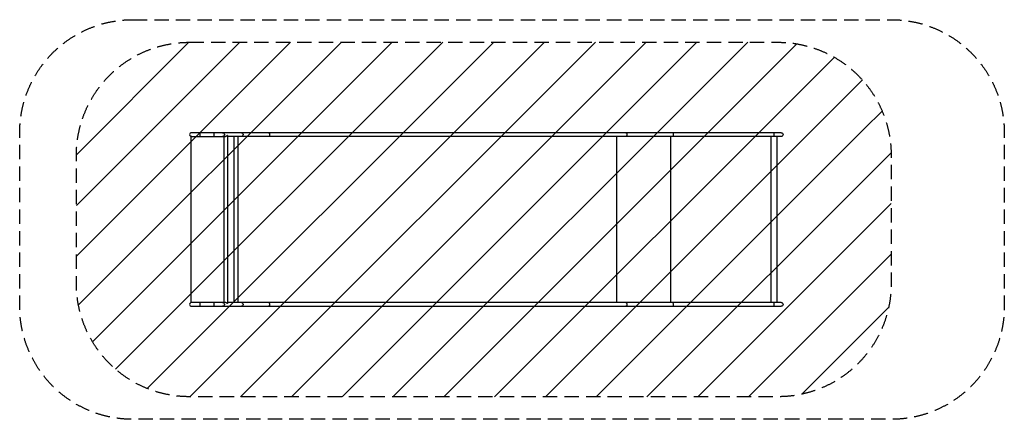
# Model space of a CAD drawing. Units: millimetres. Extents: x -6663 to 2040, y -1768 to 1768.
import ezdxf

# ---------------------------------------------------------------- set-up
doc = ezdxf.new("R2010")
doc.units = ezdxf.units.MM
doc.header["$LTSCALE"] = 20
doc.linetypes.add('HIDDEN', pattern=[9.525, 6.35, -3.175])
for name, color, linetype in [('2d', 230, 'Continuous'), ('AS-Free_Space', 31, 'HIDDEN'), ('AS-Free_Space_Hatch', 31, 'Continuous'), ('AS-Safetyzone', 5, 'HIDDEN')]:
    doc.layers.add(name, color=color, linetype=linetype)

msp = doc.modelspace()

# ---------------------------------------------------------------- hatches: boundary and pattern name
at = {"layer": 'AS-Free_Space_Hatch'}
h = msp.add_hatch(dxfattribs=at)
h.set_pattern_fill('ANSI31', color=256, scale=100, angle=180, style=0)
edge = h.paths.add_edge_path()
edge.add_line((-5162.3, 1567.8), (39.5, 1567.8))
edge.add_arc((39.5, 567.9), 1000, 0, 90, ccw=False)
edge.add_line((1039.5, 567.9), (1039.5, -567.8))
edge.add_arc((39.5, -567.8), 1000, -90, 0, ccw=False)
edge.add_line((39.5, -1567.8), (-5162.3, -1567.8))
edge.add_arc((-5162.3, -567.8), 1000, 180, 270, ccw=False)
edge.add_line((-6162.3, -567.8), (-6162.3, 567.9))
edge.add_arc((-5162.3, 567.9), 1000, 90, 180, ccw=False)

# ---------------------------------------------------------------- linework, layer by layer
at = {"layer": '2d'}
for p, q in [((-5146.2, 733.6), (-5147.4, 733.6)), ((-5147.4, -733.8), (-5147.4, 733.6)), ((-5146.2, 733.6), (-5147.4, 733.6)), ((-5147.4, 733.6), (-5147.4, 733.6)), ((67.4, 767.9), (-5145.4, 767.9)), ((-5145.4, 734.2), (-4845.1, 734.2)), ((-5143.3, 733.8), (-5143.4, 733.8)), ((-5068.6, 734.2), (-5068.6, 767.9)), ((-4944.7, 734.2), (-4944.7, 767.9)), ((-4859.6, 734.2), (-4859.6, -734.2)), ((-4825.9, 742.5), (-4830.8, 742.5)), ((-4825.9, 742.5), (-4825.9, -742.5)), ((67.4, 734.2), (-4825.9, 734.2)), ((-4769.3, 734.2), (-4769.3, -734.2)), ((-4735.3, 734.2), (-4735.3, -734.2)), ((-1387.3, 734.2), (-1387.3, -734.2)), ((-909.8, 734.2), (-909.8, -734.2)), ((-24.6, 734.2), (-24.6, -734.2)), ((29.7, 734.2), (29.7, -734.2)), ((-4845.1, -734.2), (-5145.4, -734.2)), ((-5145.4, -767.9), (67.4, -767.9)), ((-5068.6, -767.9), (-5068.6, -734.2)), ((-4944.7, -767.9), (-4944.7, -734.2)), ((-4825.9, -742.5), (-4830.8, -742.5)), ((67.4, -734.2), (-4825.9, -734.2))]:
    msp.add_line(p, q, dxfattribs=at)
for centre, radius in [((-5145.4, 751), 16.9), ((-5145.4, -751), 16.8)]:
    msp.add_arc(centre, radius, 90, 270, dxfattribs=at)
at = {"layer": '2d', "extrusion": (0, 0, -1)}
for centre, radius in [((-67.4, 751), 16.9), ((-67.4, -751), 16.8)]:
    msp.add_arc(centre, radius, 90, 270, dxfattribs=at)
for centre, major_axis, ratio in [((-4870.7, 751), (0, 16.8), 0.962692), ((-4703.7, 751), (0, 16.8), 0.962692), ((-4463.7, 751), (0, 16.8), 0.573576), ((-1306.6, 751), (0, 16.9), 0.573576), ((-890.9, 751), (0, 16.8), 0.139173), ((1.2, 751), (0, 16.8), 0.139173), ((-4870.7, -751), (0, 16.8), 0.962692), ((-4703.7, -751), (0, 16.8), 0.962692), ((-4463.7, -751), (0, 16.9), 0.573576), ((-1306.6, -751), (0, 16.9), 0.573576), ((-890.9, -751), (0, 16.8), 0.139173), ((1.2, -751), (0, 16.8), 0.139173)]:
    msp.add_ellipse(centre, major_axis=major_axis, ratio=ratio, start_param=0, end_param=3.141593, dxfattribs=at)
at = {"layer": '2d'}
for points in [[(-5147.4, 733.6), (-5147.4, 733.6), (-5147.4, 733.6), (-5147.4, 733.6)], [(-5147.3, 733.6), (-5147.3, 733.6), (-5147.4, 733.6), (-5147.4, 733.6)], [(-5146.2, 733.6), (-5146.6, 733.6), (-5146.9, 733.6), (-5147.3, 733.6)], [(-5143.4, 733.8), (-5143.4, 733.8), (-5143.4, 733.8), (-5143.4, 733.8)]]:
    msp.add_open_spline(points, degree=3, dxfattribs=at)
for points, knots in [([(-5143.8, 733.8), (-5144, 733.8), (-5144.1, 733.8), (-5144.7, 733.7), (-5145.2, 733.7), (-5146.2, 733.6), (-5146.5, 733.6), (-5147.3, 733.6)], [-682.171811, -682.171811, -682.171811, -682.171811, -681.962, -681.962, -680.871583, -680.871583, -679.675876, -679.675876, -679.675876, -679.675876]), ([(-5143.3, 733.8), (-5143.3, 733.8), (-5143.3, 733.8), (-5143.3, 733.8), (-5143.4, 733.8), (-5143.5, 733.8), (-5143.5, 733.8), (-5143.6, 733.8), (-5143.7, 733.8), (-5143.8, 733.8)], [-185.4050211, -185.4050211, -185.4050211, -185.4050211, -185.392269, -185.392269, -185.2221448, -185.2221448, -184.9676646, -184.9676646, -184.5712142, -184.5712142, -184.5712142, -184.5712142]), ([(-4830.8, 742.5), (-4831.7, 741.4), (-4832.7, 740.4), (-4834.4, 738.9), (-4835.1, 738.4), (-4836.3, 737.5), (-4837, 737.1), (-4838.5, 736.3), (-4839.2, 735.9), (-4840.7, 735.3), (-4841.5, 735), (-4843.1, 734.5), (-4844, 734.3), (-4845.2, 734.1), (-4845.6, 734.1), (-4846.5, 734), (-4847.3, 734), (-4848.1, 734), (-4848.8, 734.1), (-4849.1, 734.1), (-4849.4, 734.2)], [0, 0, 0, 0, 0.00500828, 0.00500828, 0.00751242, 0.00751242, 0.01001656, 0.01001656, 0.0125207, 0.0125207, 0.01502485, 0.01502485, 0.01752899, 0.01752899, 0.01878106, 0.01878106, 0.02003313, 0.0212852, 0.0212852, 0.02229104, 0.02229104, 0.02229104, 0.02229104]), ([(-5143.3, -733.8), (-5144.9, -733.8), (-5146, -733.8), (-5147.4, -733.8), (-5147.4, -733.8), (-5147.4, -733.8)], [1.257161, 1.257161, 1.257161, 1.257161, 7.072634, 7.072634, 7.102717, 7.102717, 7.102717, 7.102717]), ([(-4830.8, -742.5), (-4831.7, -741.4), (-4832.7, -740.4), (-4834.4, -738.9), (-4835.1, -738.4), (-4836.3, -737.5), (-4837, -737.1), (-4838.5, -736.3), (-4839.2, -735.9), (-4840.7, -735.3), (-4841.5, -735), (-4843.1, -734.5), (-4844, -734.3), (-4845.2, -734.1), (-4845.6, -734.1), (-4846.5, -734), (-4847.3, -734), (-4848.1, -734), (-4848.8, -734.1), (-4849.1, -734.1), (-4849.4, -734.2)], [0, 0, 0, 0, 0.00500828, 0.00500828, 0.00751242, 0.00751242, 0.01001656, 0.01001656, 0.0125207, 0.0125207, 0.01502485, 0.01502485, 0.01752899, 0.01752899, 0.01878106, 0.01878106, 0.02003313, 0.0212852, 0.0212852, 0.02229104, 0.02229104, 0.02229104, 0.02229104])]:
    msp.add_open_spline(points, degree=3, knots=knots, dxfattribs=at)
at = {"layer": 'AS-Free_Space', "flags": 128}
msp.add_lwpolyline([(-5162.3, 1567.8), (39.5, 1567.8, -0.414214), (1039.5, 567.9), (1039.5, -567.8, -0.414214), (39.5, -1567.8), (-5162.3, -1567.8, -0.414214), (-6162.3, -567.8), (-6162.3, 567.9, -0.414214), (-5162.3, 1567.8)], format="xyb", close=True, dxfattribs=at)
at = {"layer": 'AS-Safetyzone', "flags": 128}
msp.add_lwpolyline([(-5663.5, 1767.9), (1039.5, 1767.9, -0.414214), (2039.5, 767.9), (2039.5, -767.9, -0.414214), (1039.5, -1767.8), (-5663.5, -1767.8, -0.414214), (-6663.5, -767.9), (-6663.5, 767.9, -0.414214), (-5663.5, 1767.9)], format="xyb", close=True, dxfattribs=at)

doc.saveas('drawing.dxf')
